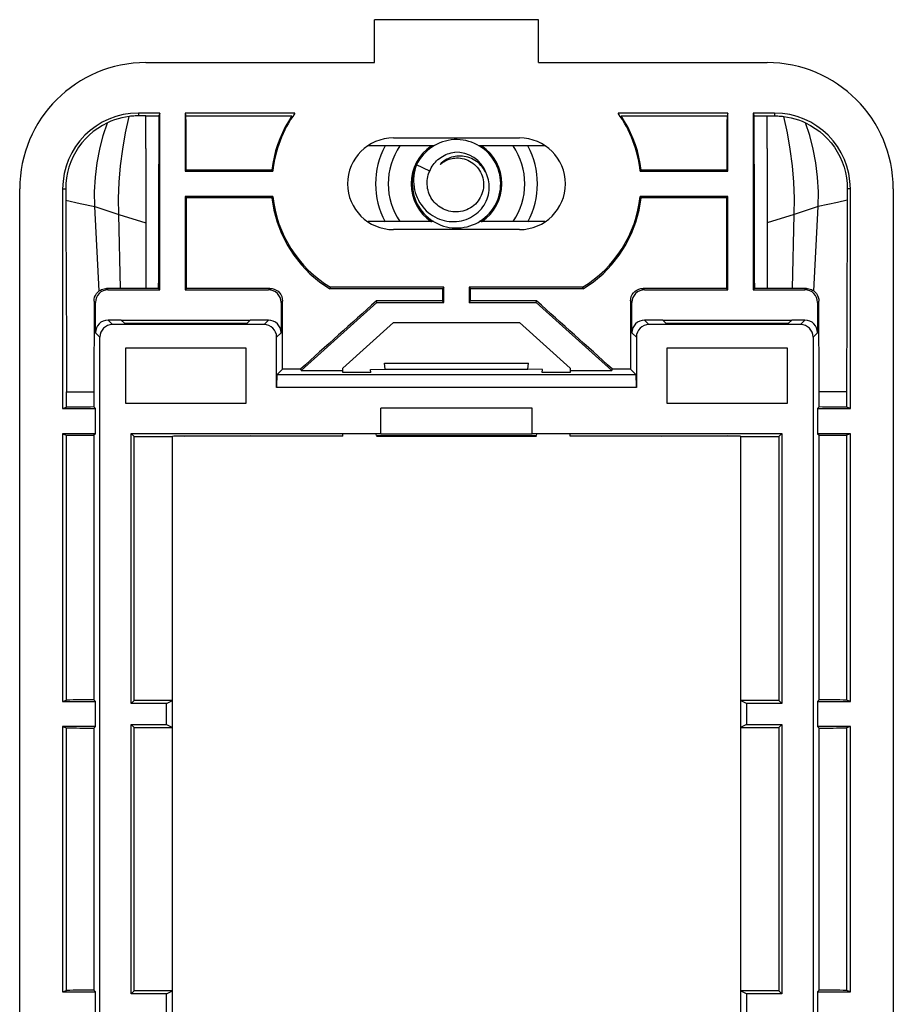
# Model space of a CAD drawing. Units: millimetres. Extents: x -17.3 to 17.3, y -39 to 39.
# Drawn here: x -17.3 to 17.3, y 0 to 39 of the extents above; entities that cross this region are included whole.
import ezdxf

# ---------------------------------------------------------------- set-up
doc = ezdxf.new("R2010")
doc.units = ezdxf.units.MM
doc.header["$LTSCALE"] = 30.734
doc.layers.get('0').update_dxf_attribs({"linetype": 'CONTINUOUS'})
for name, color, linetype in [('DRAFT', 7, 'CONTINUOUS'), ('RACCORDO', 7, 'CONTINUOUS'), ('SUPERFICI', 7, 'CONTINUOUS')]:
    doc.layers.add(name, color=color, linetype=linetype)

msp = doc.modelspace()

# ---------------------------------------------------------------- linework, layer by layer
at = {"color": 7, "linetype": 'CONTINUOUS'}
for p, q in [((-3.25, 37.3), (-3.25, 39)), ((3.25, 39), (-3.25, 39)), ((3.25, 37.3), (3.25, 39)), ((-12.3, 37.3), (-3.25, 37.3)), ((3.25, 37.3), (12.3, 37.3)), ((12.3, 33.894), (12.301, 35.191)), ((12.301, 35.191), (12.6, 35.19)), ((-1.527, 33.356), (-1.581, 33.251)), ((-1.062, 33.005), (-1.581, 33.251)), ((-1.714, 32.854), (-1.734, 32.738)), ((-17.3, -32.3), (-17.3, 32.3)), ((1.719, 32.171), (1.737, 32.287)), ((15.478, 32.3), (15.471, 31.04)), ((17.3, 32.3), (17.3, -32.3)), ((1.177, 31.817), (1.211, 31.899)), ((15.471, 31.04), (15.457, 27.716)), ((15.457, 27.716), (15.447, 24.266)), ((-4.5, 25.199), (-2.5, 27)), ((-2.5, 27), (2.5, 27)), ((2.5, 27), (4.5, 25.199)), ((-3, 22.609), (-3, 23.609)), ((3, 23.609), (-3, 23.609)), ((3, 22.609), (3, 23.609)), ((-12.887, 22.609), (-3, 22.609)), ((3, 22.585), (-3, 22.585)), ((3, 22.609), (12.887, 22.609))]:
    msp.add_line(p, q, dxfattribs=at)
at = {"color": 253, "linetype": 'CONTINUOUS'}
for p, q in [((12.6, 35.3), (12.6, 35.19)), ((15.6, 32.3), (15.478, 32.3)), ((14.711, 31.68), (14.321, 31.595)), ((15.096, 31.765), (14.711, 31.68)), ((15.475, 31.851), (15.096, 31.765))]:
    msp.add_line(p, q, dxfattribs=at)
at = {"color": 7, "linetype": 'CONTINUOUS'}
for points in [[(12.6, 35.19), (12.662, 35.19), (12.724, 35.187), (12.785, 35.184), (12.846, 35.179), (12.907, 35.173), (12.967, 35.166)], [(12.967, 35.166), (13.112, 35.143), (13.257, 35.113), (13.401, 35.075), (13.544, 35.029), (13.685, 34.976), (13.823, 34.915)], [(14.321, 31.595), (14.331, 32.179), (14.301, 32.757), (14.233, 33.325), (14.13, 33.877), (13.992, 34.409), (13.823, 34.915)], [(13.823, 34.915), (14.023, 34.812), (14.211, 34.696), (14.386, 34.567), (14.548, 34.43), (14.696, 34.284), (14.835, 34.125), (14.965, 33.953), (15.083, 33.769), (15.187, 33.576), (15.276, 33.374), (15.35, 33.164), (15.407, 32.95), (15.448, 32.734), (15.471, 32.517), (15.478, 32.3)], [(1.737, 32.287), (1.747, 32.404), (1.75, 32.521), (1.745, 32.638), (1.731, 32.755), (1.71, 32.871), (1.682, 32.985), (1.645, 33.096), (1.602, 33.205), (1.551, 33.311), (1.493, 33.414), (1.428, 33.512), (1.357, 33.605), (1.28, 33.694), (1.197, 33.777), (1.108, 33.854), (1.015, 33.926), (0.917, 33.99), (0.815, 34.049), (0.709, 34.1), (0.6, 34.144), (0.489, 34.18), (0.375, 34.209), (0.259, 34.231), (0.143, 34.244), (0.025, 34.25), (-0.092, 34.248), (-0.209, 34.237), (-0.325, 34.219), (-0.44, 34.194), (-0.553, 34.16), (-0.663, 34.12), (-0.77, 34.071), (-0.874, 34.016), (-0.974, 33.954), (-1.069, 33.886), (-1.159, 33.811), (-1.245, 33.73), (-1.325, 33.644), (-1.398, 33.552), (-1.466, 33.456), (-1.527, 33.356)], [(-1.062, 33.005), (-1.034, 33.069), (-1.002, 33.131), (-0.966, 33.192), (-0.926, 33.251), (-0.883, 33.307), (-0.837, 33.361), (-0.787, 33.412), (-0.734, 33.46), (-0.678, 33.505), (-0.619, 33.548), (-0.557, 33.587), (-0.492, 33.622), (-0.425, 33.654), (-0.356, 33.681), (-0.286, 33.704), (-0.214, 33.723), (-0.142, 33.738), (-0.069, 33.748)], [(-0.125, 33.571), (-0.193, 33.553), (-0.259, 33.53), (-0.323, 33.503), (-0.385, 33.472), (-0.444, 33.438), (-0.5, 33.4), (-0.553, 33.358), (-0.602, 33.314), (-0.649, 33.266)], [(1.189, 32.894), (1.153, 32.968), (1.113, 33.038), (1.068, 33.105), (1.02, 33.169), (0.967, 33.229), (0.912, 33.285), (0.853, 33.337), (0.791, 33.384), (0.727, 33.427), (0.66, 33.466), (0.592, 33.5), (0.522, 33.529), (0.45, 33.553), (0.378, 33.572), (0.305, 33.586), (0.232, 33.596), (0.159, 33.6), (0.087, 33.6), (0.015, 33.595), (-0.056, 33.586), (-0.125, 33.571)], [(-1.584, 33.242), (-1.608, 33.19), (-1.651, 33.08), (-1.686, 32.968), (-1.714, 32.854)], [(-1.581, 33.251), (-1.618, 33.144), (-1.649, 33.035), (-1.672, 32.924), (-1.688, 32.813), (-1.697, 32.702), (-1.698, 32.59), (-1.692, 32.48), (-1.679, 32.37), (-1.659, 32.263), (-1.631, 32.157), (-1.598, 32.054), (-1.557, 31.954), (-1.511, 31.857), (-1.459, 31.763), (-1.4, 31.674), (-1.337, 31.59), (-1.268, 31.51), (-1.195, 31.435), (-1.117, 31.365), (-1.036, 31.301), (-0.951, 31.243), (-0.862, 31.191), (-0.771, 31.145), (-0.678, 31.105), (-0.582, 31.071), (-0.486, 31.044), (-0.388, 31.024), (-0.289, 31.01), (-0.191, 31.002), (-0.093, 31.001), (0.005, 31.007), (0.102, 31.019), (0.197, 31.037), (0.29, 31.061), (0.381, 31.091), (0.469, 31.126), (0.554, 31.167), (0.636, 31.214), (0.714, 31.265), (0.788, 31.321), (0.858, 31.381), (0.924, 31.445), (0.985, 31.514), (1.04, 31.585), (1.091, 31.66), (1.137, 31.737), (1.177, 31.817)], [(-0.649, 33.266), (-0.604, 33.304), (-0.557, 33.339), (-0.508, 33.372), (-0.457, 33.401), (-0.405, 33.428), (-0.35, 33.452), (-0.294, 33.473), (-0.236, 33.49), (-0.178, 33.504), (-0.119, 33.514), (-0.06, 33.521), (0, 33.525)], [(0, 33.525), (0.077, 33.524), (0.154, 33.518), (0.23, 33.505), (0.305, 33.487), (0.379, 33.464), (0.451, 33.435), (0.52, 33.401), (0.587, 33.361), (0.65, 33.317), (0.711, 33.268), (0.767, 33.215), (0.82, 33.157), (0.869, 33.095), (0.913, 33.029), (0.953, 32.959), (0.986, 32.887), (1.015, 32.813), (1.037, 32.737), (1.054, 32.66), (1.065, 32.583), (1.071, 32.504), (1.07, 32.424), (1.064, 32.345), (1.051, 32.265), (1.032, 32.185), (1.008, 32.107), (0.977, 32.031), (0.941, 31.957), (0.899, 31.887), (0.852, 31.82), (0.801, 31.757), (0.746, 31.699), (0.687, 31.645), (0.622, 31.594), (0.553, 31.548), (0.481, 31.507), (0.405, 31.471), (0.327, 31.441), (0.246, 31.417), (0.165, 31.4), (0.082, 31.389), (0, 31.383)], [(0, 31.383), (-0.075, 31.384), (-0.15, 31.389), (-0.225, 31.4), (-0.299, 31.416), (-0.372, 31.437), (-0.444, 31.463), (-0.515, 31.494), (-0.583, 31.529), (-0.649, 31.569), (-0.712, 31.614), (-0.771, 31.662), (-0.826, 31.714), (-0.879, 31.77), (-0.927, 31.829), (-0.972, 31.892), (-1.012, 31.957), (-1.047, 32.025), (-1.079, 32.095), (-1.105, 32.168), (-1.127, 32.242), (-1.144, 32.318), (-1.155, 32.395), (-1.162, 32.472), (-1.163, 32.549), (-1.159, 32.627), (-1.15, 32.705), (-1.135, 32.782), (-1.116, 32.858), (-1.091, 32.932), (-1.062, 33.005)], [(1.211, 31.899), (1.24, 31.982), (1.263, 32.066), (1.281, 32.152), (1.293, 32.237), (1.299, 32.323), (1.299, 32.409), (1.294, 32.493), (1.284, 32.577), (1.268, 32.659), (1.246, 32.74), (1.22, 32.818), (1.189, 32.894)], [(-1.734, 32.738), (-1.746, 32.621), (-1.75, 32.504), (-1.746, 32.387), (-1.735, 32.27), (-1.715, 32.154), (-1.688, 32.039), (-1.654, 31.927), (-1.611, 31.818), (-1.562, 31.711), (-1.506, 31.608), (-1.442, 31.509), (-1.373, 31.414), (-1.297, 31.325), (-1.215, 31.24), (-1.128, 31.162), (-1.035, 31.089), (-0.938, 31.023), (-0.837, 30.963), (-0.732, 30.91), (-0.624, 30.865), (-0.513, 30.827), (-0.399, 30.796), (-0.284, 30.773), (-0.167, 30.758), (-0.05, 30.751), (0.067, 30.751), (0.184, 30.76), (0.301, 30.776), (0.416, 30.8), (0.529, 30.832), (0.64, 30.871), (0.748, 30.918), (0.852, 30.971), (0.953, 31.032), (1.049, 31.099), (1.141, 31.173), (1.227, 31.252), (1.308, 31.337), (1.383, 31.428), (1.452, 31.523), (1.514, 31.623), (1.57, 31.726), (1.618, 31.833), (1.659, 31.943), (1.693, 32.056), (1.719, 32.171)]]:
    msp.add_lwpolyline(points, dxfattribs=at)
at = {"color": 253, "linetype": 'CONTINUOUS'}
msp.add_lwpolyline([(13.38, 31.283), (13.381, 31.914), (13.355, 32.559), (13.301, 33.212), (13.218, 33.869), (13.106, 34.522), (12.967, 35.166)], dxfattribs=at)
at = {"color": 7, "linetype": 'CONTINUOUS'}
for centre, radius, start, end in [((12.3, 32.3), 5, 0, 90), ((12.6, 32.3), 3, 0, 90), ((0, 32.5), 1.8, 123.5486, 236.4514), ((0, 32.5), 1.8, 303.5486, 56.4514), ((0, 32.5), 1.25, 19.8163, 93.1799)]:
    msp.add_arc(centre, radius, start, end, dxfattribs=at)
at = {"layer": 'DRAFT', "color": 7, "linetype": 'CONTINUOUS'}
for p, q in [((-11.75, 35.3), (-12.6, 35.3)), ((-12.301, 35.191), (-11.786, 35.191)), ((-11.75, 35.3), (-11.786, 35.191)), ((-11.75, 28.3), (-11.75, 35.3)), ((-10.75, 35.3), (-10.75, 33)), ((-10.75, 35.3), (-10.714, 35.191)), ((-6.399, 35.3), (-10.75, 35.3)), ((-10.714, 35.191), (-6.518, 35.191)), ((10.75, 35.3), (6.399, 35.3)), ((6.518, 35.191), (10.714, 35.191)), ((10.75, 35.3), (10.714, 35.191)), ((10.75, 33), (10.75, 35.3)), ((11.75, 35.3), (11.75, 28.3)), ((11.75, 35.3), (11.786, 35.191)), ((12.6, 35.3), (11.75, 35.3)), ((11.786, 35.191), (12.301, 35.191)), ((-0.899, 34), (-3.495, 34)), ((-2.5, 34.314), (2.5, 34.314)), ((3.495, 34), (0.899, 34)), ((-10.75, 33), (-10.704, 33.046)), ((-10.75, 33), (-7.274, 33)), ((-7.315, 33.046), (-10.704, 33.046)), ((-7.274, 33), (-7.315, 33.046)), ((7.274, 33), (7.315, 33.046)), ((7.274, 33), (10.75, 33)), ((10.704, 33.046), (7.315, 33.046)), ((10.75, 33), (10.704, 33.046)), ((-15.6, 32.3), (-15.6, 23.6)), ((-10.75, 32), (-10.75, 28.3)), ((-10.75, 32), (-10.7, 31.95)), ((-7.274, 32), (-10.75, 32)), ((-7.274, 32), (-7.319, 31.95)), ((7.274, 32), (7.319, 31.95)), ((10.75, 32), (7.274, 32)), ((10.75, 32), (10.7, 31.95)), ((10.75, 28.3), (10.75, 32)), ((15.6, 23.6), (15.6, 32.3)), ((-7.319, 31.95), (-10.7, 31.95)), ((10.7, 31.95), (7.319, 31.95)), ((-12.3, 30.948), (-12.299, 28.359)), ((-0.901, 31), (-3.495, 31)), ((3.495, 31), (0.901, 31)), ((12.3, 30.948), (12.299, 28.359)), ((2.5, 30.686), (-2.5, 30.686)), ((-11.809, 28.359), (-13.313, 28.358)), ((-11.75, 28.3), (-11.809, 28.359)), ((-10.75, 28.3), (-10.691, 28.359)), ((-4.996, 28.4), (-5.013, 28.341)), ((-0.559, 28.341), (-5.013, 28.341)), ((-0.5, 28.4), (-4.996, 28.4)), ((-0.5, 28.4), (-0.559, 28.341)), ((-0.5, 27.8), (-0.5, 28.4)), ((0.5, 28.4), (0.5, 27.8)), ((0.5, 28.4), (0.559, 28.341)), ((4.996, 28.4), (0.5, 28.4)), ((5.013, 28.341), (0.559, 28.341)), ((4.996, 28.4), (5.013, 28.341)), ((10.75, 28.3), (10.691, 28.359)), ((11.75, 28.3), (11.809, 28.359)), ((13.313, 28.358), (11.809, 28.359)), ((-6.149, 25.1), (-3.15, 27.8)), ((-3.15, 27.8), (-3.173, 27.86)), ((-0.56, 27.86), (-3.173, 27.86)), ((-3.15, 27.8), (-0.5, 27.8)), ((-0.5, 27.8), (-0.56, 27.86)), ((0.5, 27.8), (0.56, 27.86)), ((0.5, 27.8), (3.15, 27.8)), ((3.173, 27.86), (0.56, 27.86)), ((3.15, 27.8), (3.173, 27.86)), ((3.15, 27.8), (6.149, 25.1)), ((-13.275, 27.1), (-13.153, 26.978)), ((-13.275, 27.1), (-8.167, 27.1)), ((-13.153, 26.978), (-8.29, 26.978)), ((-8.167, 27.1), (-8.29, 26.978)), ((8.167, 27.1), (8.29, 26.978)), ((8.167, 27.1), (13.275, 27.1)), ((8.29, 26.978), (13.153, 26.978)), ((13.275, 27.1), (13.153, 26.978)), ((-13.1, 23.8), (-13.1, 26)), ((-13.1, 26), (-8.342, 26)), ((-8.342, 26), (-8.342, 23.8)), ((8.342, 23.8), (8.342, 26)), ((8.342, 26), (13.1, 26)), ((13.1, 26), (13.1, 23.8)), ((-2.826, 25.161), (-2.847, 25.4)), ((2.826, 25.161), (2.847, 25.4)), ((-6.173, 25.163), (-6.887, 25.163)), ((-6.149, 25.1), (-6.173, 25.163)), ((-6.149, 25.1), (-4.5, 25.1)), ((-4.5, 25.03), (-4.5, 25.199)), ((-3.394, 25.03), (-4.5, 25.03)), ((-3.404, 25.144), (-2.826, 25.161)), ((-3.394, 25.03), (-3.404, 25.144)), ((-2.826, 25.161), (2.826, 25.161)), ((3.404, 25.144), (2.826, 25.161)), ((3.394, 25.03), (3.404, 25.144)), ((4.5, 25.03), (3.394, 25.03)), ((4.5, 25.199), (4.5, 25.03)), ((4.5, 25.1), (6.149, 25.1)), ((6.149, 25.1), (6.173, 25.163)), ((6.887, 25.163), (6.173, 25.163)), ((-15.447, 23.651), (-15.447, 24.266)), ((-15.447, 24.266), (-14.359, 24.259)), ((-14.359, 24.259), (-14.359, 23.659)), ((15.447, 24.266), (14.359, 24.259)), ((14.359, 23.659), (14.359, 24.259)), ((15.447, 24.266), (15.447, 23.651)), ((-8.342, 23.8), (-13.1, 23.8)), ((13.1, 23.8), (8.342, 23.8)), ((-15.6, 23.6), (-15.447, 23.651)), ((-15.6, 23.6), (-14.3, 23.6)), ((-14.3, 23.6), (-14.359, 23.659)), ((-14.3, 22.6), (-14.3, 23.6)), ((14.3, 23.6), (14.359, 23.659)), ((14.3, 23.6), (14.3, 22.6)), ((14.3, 23.6), (15.6, 23.6)), ((15.6, 23.6), (15.447, 23.651)), ((-15.6, 22.6), (-15.6, 12)), ((-15.6, 22.6), (-15.447, 22.549)), ((-14.3, 22.6), (-15.6, 22.6)), ((-15.447, 12.051), (-15.447, 22.549)), ((-14.3, 22.6), (-14.359, 22.541)), ((-14.359, 22.541), (-14.359, 12.059)), ((-12.887, 11.913), (-12.887, 22.609)), ((-12.887, 22.609), (-12.769, 22.49)), ((-12.769, 12.031), (-12.769, 22.49)), ((-12.769, 22.49), (-11.25, 22.49)), ((-11.25, -22.51), (-11.25, 22.51)), ((-11.192, 22.5), (-11.25, 22.49)), ((-10.776, 22.5), (-11.192, 22.5)), ((-10.776, 22.5), (-10.75, 22.513)), ((-10.75, 22.513), (-8.15, 22.513)), ((-8.124, 22.5), (-8.15, 22.513)), ((-4.5, 22.5), (-8.124, 22.5)), ((-4.5, 22.5), (-4.5, 22.583)), ((-3.175, 22.524), (-3.18, 22.583)), ((-3.175, 22.524), (3.175, 22.524)), ((3.175, 22.524), (3.18, 22.583)), ((4.5, 22.5), (4.5, 22.583)), ((8.124, 22.5), (4.5, 22.5)), ((8.124, 22.5), (8.15, 22.513)), ((8.15, 22.513), (10.75, 22.513)), ((10.776, 22.5), (10.75, 22.513)), ((11.192, 22.5), (10.776, 22.5)), ((11.25, 22.51), (11.192, 22.5)), ((11.25, 22.51), (11.25, -22.51)), ((11.25, 22.49), (12.769, 22.49)), ((12.887, 22.609), (12.769, 22.49)), ((12.769, 22.49), (12.769, 12.031)), ((12.887, 22.609), (12.887, 11.913)), ((15.6, 22.6), (14.3, 22.6)), ((14.3, 22.6), (14.359, 22.541)), ((14.359, 12.059), (14.359, 22.541)), ((15.6, 22.6), (15.447, 22.549)), ((15.447, 22.549), (15.447, 12.051)), ((15.6, 12), (15.6, 22.6)), ((-15.6, 12), (-15.447, 12.051)), ((-15.6, 12), (-14.3, 12)), ((-14.3, 12), (-14.359, 12.059)), ((-14.3, 11), (-14.3, 12)), ((-12.887, 11.913), (-12.769, 12.031)), ((-11.487, 11.913), (-12.887, 11.913)), ((-11.25, 12.031), (-12.769, 12.031)), ((-11.487, 11.913), (-11.25, 12.031)), ((-11.487, 11.087), (-11.487, 11.913)), ((12.769, 12.031), (11.25, 12.031)), ((11.487, 11.913), (11.25, 12.031)), ((11.487, 11.913), (11.487, 11.087)), ((12.887, 11.913), (11.487, 11.913)), ((12.887, 11.913), (12.769, 12.031)), ((14.3, 12), (14.359, 12.059)), ((14.3, 12), (14.3, 11)), ((14.3, 12), (15.6, 12)), ((15.6, 12), (15.447, 12.051)), ((-15.6, 11), (-15.6, 0.5)), ((-15.6, 11), (-15.447, 10.949)), ((-14.3, 11), (-15.6, 11)), ((-15.447, 0.551), (-15.447, 10.949)), ((-14.3, 11), (-14.359, 10.941)), ((-14.359, 10.941), (-14.359, 0.559)), ((-12.887, 0.413), (-12.887, 11.087)), ((-12.887, 11.087), (-12.769, 10.969)), ((-12.887, 11.087), (-11.487, 11.087)), ((-12.769, 0.531), (-12.769, 10.969)), ((-12.769, 10.969), (-11.25, 10.969)), ((-11.487, 11.087), (-11.25, 10.969)), ((11.487, 11.087), (11.25, 10.969)), ((11.25, 10.969), (12.769, 10.969)), ((11.487, 11.087), (12.887, 11.087)), ((12.887, 11.087), (12.769, 10.969)), ((12.769, 10.969), (12.769, 0.531)), ((12.887, 11.087), (12.887, 0.413)), ((15.6, 11), (14.3, 11)), ((14.3, 11), (14.359, 10.941)), ((14.359, 0.559), (14.359, 10.941)), ((15.6, 11), (15.447, 10.949)), ((15.447, 10.949), (15.447, 0.551)), ((15.6, 0.5), (15.6, 11)), ((-15.6, 0.5), (-15.447, 0.551)), ((-15.6, 0.5), (-14.3, 0.5)), ((-14.3, 0.5), (-14.359, 0.559)), ((-14.3, -0.5), (-14.3, 0.5)), ((-12.887, 0.413), (-12.769, 0.531)), ((-11.487, 0.413), (-12.887, 0.413)), ((-11.25, 0.531), (-12.769, 0.531)), ((-11.487, 0.413), (-11.25, 0.531)), ((-11.487, -0.413), (-11.487, 0.413)), ((12.769, 0.531), (11.25, 0.531)), ((11.487, 0.413), (11.25, 0.531)), ((12.887, 0.413), (11.487, 0.413)), ((11.487, 0.413), (11.487, -0.413)), ((12.887, 0.413), (12.769, 0.531)), ((14.3, 0.5), (14.359, 0.559)), ((14.3, 0.5), (15.6, 0.5)), ((14.3, 0.5), (14.3, -0.5)), ((15.6, 0.5), (15.447, 0.551))]:
    msp.add_line(p, q, dxfattribs=at)
at = {"layer": 'DRAFT', "color": 253, "linetype": 'CONTINUOUS'}
for p, q in [((-13.313, 28.358), (-13.38, 31.283)), ((13.313, 28.358), (13.38, 31.283))]:
    msp.add_line(p, q, dxfattribs=at)
at = {"layer": 'DRAFT', "color": 7, "linetype": 'CONTINUOUS'}
for points in [[(-6.518, 35.191), (-6.657, 34.973), (-6.783, 34.75), (-6.897, 34.521), (-6.999, 34.285), (-7.089, 34.044), (-7.165, 33.799), (-7.228, 33.551), (-7.278, 33.3), (-7.315, 33.046)], [(7.315, 33.046), (7.278, 33.3), (7.228, 33.551), (7.165, 33.799), (7.089, 34.044), (6.999, 34.285), (6.897, 34.521), (6.783, 34.75), (6.657, 34.973), (6.518, 35.191)], [(-7.319, 31.95), (-7.236, 31.455), (-7.108, 30.98), (-6.934, 30.525), (-6.713, 30.087), (-6.446, 29.67), (-6.142, 29.286), (-5.803, 28.938), (-5.426, 28.623), (-5.013, 28.341)], [(5.013, 28.341), (5.426, 28.623), (5.803, 28.938), (6.142, 29.286), (6.446, 29.67), (6.713, 30.087), (6.934, 30.525), (7.108, 30.98), (7.236, 31.455), (7.319, 31.95)]]:
    msp.add_lwpolyline(points, dxfattribs=at)
for centre, radius, start, end in [((-2.5, 32.5), 4.8, 144.3147, 174.0208), ((2.5, 32.5), 4.8, 5.9792, 35.6853), ((-2.5, 32.5), 1.814, 90, 270), ((2.5, 32.5), 1.814, 270, 90), ((-2.5, 32.5), 4.8, 185.9792, 238.6678), ((2.5, 32.5), 4.8, 301.3322, 354.0208)]:
    msp.add_arc(centre, radius, start, end, dxfattribs=at)
for centre, major_axis, ratio, start_param, end_param in [((-11.115, 24.267), (0, 40), 0.017455, 1.294169, 1.468301), ((-11.385, 24.267), (0, 40), 0.017455, -1.349512, -1.294169), ((11.385, 24.267), (0, 40), 0.017455, 1.294169, 1.349512), ((11.115, 24.267), (0, 40), 0.017455, -1.468301, -1.294169), ((-11.385, 24.267), (0, 40), 0.017455, -1.468301, -1.377504), ((11.385, 24.267), (0, 40), 0.017455, 1.377504, 1.468301), ((0.135, 24.267), (0, 40), 0.017455, 1.468762, 1.480838), ((-0.135, 24.267), (0, 40), 0.017455, -1.480838, -1.468762), ((-6.125, 24.267), (44.434, 39.997), 0.011678, 7.776996, 7.844549), ((6.125, 24.267), (44.434, -39.997), 0.011678, 1.580229, 1.647782), ((-12.4, 23.553), (6.4, 0), 0.017455, 1.88192, 2.06692), ((12.4, 23.553), (6.4, 0), 0.017455, 1.074672, 1.259673), ((-12.4, 22.647), (6.4, 0), 0.017455, -2.06692, -1.88192), ((12.4, 22.647), (6.4, 0), 0.017455, -1.259673, -1.074672), ((-12.4, 11.953), (6.4, 0), 0.017455, 1.88192, 2.06692), ((12.4, 11.953), (6.4, 0), 0.017455, 1.074672, 1.259673), ((-12.4, 11.047), (6.4, 0), 0.017455, -2.06692, -1.88192), ((12.4, 11.047), (6.4, 0), 0.017455, -1.259673, -1.074672), ((-12.4, 0.453), (6.4, 0), 0.017455, 1.88192, 2.06692), ((12.4, 0.453), (6.4, 0), 0.017455, 1.074672, 1.259673)]:
    msp.add_ellipse(centre, major_axis=major_axis, ratio=ratio, start_param=start_param, end_param=end_param, dxfattribs=at)
at = {"layer": 'RACCORDO', "color": 253, "linetype": 'CONTINUOUS'}
for p, q in [((-14.148, 28.261), (-14.321, 31.595)), ((14.148, 28.261), (14.321, 31.595)), ((-13.856, 28.356), (-13.8, 28.3)), ((-7.391, 28.359), (-7.45, 28.3)), ((7.391, 28.359), (7.45, 28.3)), ((13.856, 28.356), (13.8, 28.3)), ((-14.355, 27.855), (-14.3, 27.8)), ((-6.89, 27.86), (-6.95, 27.8)), ((6.89, 27.86), (6.95, 27.8)), ((14.355, 27.855), (14.3, 27.8)), ((-13.626, 26.925), (-13.8, 27.1)), ((-7.45, 27.1), (-7.624, 26.925)), ((7.624, 26.925), (7.45, 27.1)), ((13.8, 27.1), (13.626, 26.925)), ((-14.125, 26.426), (-14.3, 26.6)), ((-6.95, 26.6), (-7.125, 26.426)), ((7.125, 26.426), (6.95, 26.6)), ((14.3, 26.6), (14.125, 26.426)), ((7.116, 24.934), (-7.116, 24.934)), ((7.125, 24.434), (-7.125, 24.434))]:
    msp.add_line(p, q, dxfattribs=at)
at = {"layer": 'RACCORDO', "color": 7, "linetype": 'CONTINUOUS'}
for p, q in [((-13.313, 28.358), (-13.856, 28.356)), ((-13.8, 28.3), (-11.75, 28.3)), ((-10.75, 28.3), (-7.45, 28.3)), ((-7.391, 28.359), (-10.691, 28.359)), ((10.691, 28.359), (7.391, 28.359)), ((7.45, 28.3), (10.75, 28.3)), ((11.75, 28.3), (13.8, 28.3)), ((13.856, 28.356), (13.313, 28.358)), ((-14.355, 27.855), (-14.359, 24.259)), ((-14.3, 26.6), (-14.3, 27.8)), ((-6.95, 27.8), (-6.95, 26.6)), ((6.95, 26.6), (6.95, 27.8)), ((14.3, 27.8), (14.3, 26.6)), ((14.359, 24.259), (14.355, 27.855)), ((-13.275, 27.1), (-13.8, 27.1)), ((-7.624, 26.925), (-13.626, 26.925)), ((-7.45, 27.1), (-8.167, 27.1)), ((8.167, 27.1), (7.45, 27.1)), ((13.626, 26.925), (7.624, 26.925)), ((13.8, 27.1), (13.275, 27.1)), ((-14.125, -26.426), (-14.125, 26.426)), ((-7.125, 24.434), (-7.125, 26.426)), ((7.125, 26.426), (7.125, 24.434)), ((14.125, 26.426), (14.125, -26.426)), ((-7.116, 24.934), (-6.887, 25.163)), ((7.116, 24.934), (6.887, 25.163))]:
    msp.add_line(p, q, dxfattribs=at)
for points in [[(-14.355, 27.855), (-14.349, 27.932), (-14.331, 28.008), (-14.301, 28.081), (-14.26, 28.149), (-14.208, 28.209), (-14.148, 28.261)], [(-14.148, 28.261), (-14.103, 28.29), (-14.056, 28.314), (-14.007, 28.332), (-13.957, 28.345), (-13.907, 28.353), (-13.856, 28.356)], [(-7.391, 28.359), (-7.304, 28.352), (-7.22, 28.329), (-7.141, 28.292), (-7.069, 28.242), (-7.007, 28.181), (-6.957, 28.109), (-6.92, 28.03), (-6.898, 27.946), (-6.89, 27.86)], [(6.89, 27.86), (6.898, 27.947), (6.92, 28.031), (6.957, 28.11), (7.008, 28.181), (7.07, 28.243), (7.141, 28.293), (7.22, 28.329), (7.304, 28.352), (7.391, 28.359)], [(13.856, 28.356), (13.906, 28.353), (13.957, 28.346), (14.007, 28.332), (14.056, 28.314), (14.103, 28.29), (14.148, 28.261)], [(14.148, 28.261), (14.208, 28.209), (14.259, 28.149), (14.3, 28.082), (14.33, 28.009), (14.349, 27.933), (14.355, 27.855)]]:
    msp.add_lwpolyline(points, dxfattribs=at)
for start, end in [(152.0759, 207.9241), (332.0759, 27.9241)]:
    msp.add_arc((0, 32.5), 3.204, start, end, dxfattribs=at)
at = {"layer": 'RACCORDO', "color": 253, "linetype": 'CONTINUOUS'}
for start, end in [(146.3065, 213.6935), (326.3065, 33.6935)]:
    msp.add_arc((0, 32.5), 2.704, start, end, dxfattribs=at)
at = {"layer": 'RACCORDO', "color": 7, "linetype": 'CONTINUOUS'}
for centre, major_axis, ratio, start_param, end_param in [((-13.8, 27.8), (-0.354, 0.354), 0.999695, -0.785246, 0.785246), ((-7.45, 27.8), (0.354, 0.354), 0.999695, -0.785246, 0.785246), ((7.45, 27.8), (-0.354, 0.354), 0.999695, -0.785246, 0.785246), ((13.8, 27.8), (0.354, 0.354), 0.999695, -0.785246, 0.785246), ((-7.585, 24.267), (0, 40), 0.017455, -1.548391, -1.480836), ((7.585, 24.267), (0, 40), 0.017455, 1.480836, 1.548391), ((-13.8, 26.6), (0.354, -0.354), 0.999695, 2.356347, 3.926839), ((-13.625, 26.425), (0.354, -0.354), 0.999695, 2.356347, 3.926839), ((-7.625, 26.425), (0.354, 0.354), 0.999695, -0.785246, 0.785246), ((-7.45, 26.6), (0.354, 0.354), 0.999695, -0.785246, 0.785246), ((7.45, 26.6), (0.354, -0.354), 0.999695, 2.356347, 3.926839), ((7.625, 26.425), (0.354, -0.354), 0.999695, 2.356347, 3.926839), ((13.625, 26.425), (0.354, 0.354), 0.999695, -0.785246, 0.785246), ((13.8, 26.6), (0.354, 0.354), 0.999695, -0.785246, 0.785246), ((-7.116, 24.434), (0, 0.5), 0.017455, 0.017453, 1.570796), ((7.116, 24.434), (0, 0.5), 0.017455, -1.570796, -0.017453)]:
    msp.add_ellipse(centre, major_axis=major_axis, ratio=ratio, start_param=start_param, end_param=end_param, dxfattribs=at)
at = {"layer": 'SUPERFICI', "color": 253, "linetype": 'CONTINUOUS'}
for p, q in [((-12.6, 35.3), (-12.6, 35.19)), ((-15.6, 32.3), (-15.478, 32.3)), ((-15.475, 31.851), (-14.904, 31.723)), ((-14.904, 31.723), (-14.321, 31.595)), ((-14.321, 31.595), (-13.38, 31.283)), ((14.321, 31.595), (13.695, 31.387)), ((-13.38, 31.283), (-12.3, 30.948)), ((13.38, 31.283), (12.3, 30.948)), ((13.695, 31.387), (13.38, 31.283))]:
    msp.add_line(p, q, dxfattribs=at)
at = {"layer": 'SUPERFICI', "color": 7, "linetype": 'CONTINUOUS'}
for p, q in [((-12.301, 35.191), (-12.6, 35.19)), ((-12.3, 33.894), (-12.301, 35.191)), ((-12.3, 33.894), (-12.298, 33.244)), ((12.298, 32.917), (12.3, 31.607)), ((-15.478, 32.3), (-15.471, 31.04)), ((12.3, 31.607), (12.3, 30.948)), ((-15.471, 31.04), (-15.46, 28.559)), ((-15.46, 28.559), (-15.451, 26.007)), ((-15.451, 26.007), (-15.447, 24.266)), ((-2.847, 25.4), (2.847, 25.4)), ((-3.173, 22.5), (3.173, 22.5))]:
    msp.add_line(p, q, dxfattribs=at)
for points in [[(-12.967, 35.166), (-13.112, 35.143), (-13.257, 35.113), (-13.401, 35.075), (-13.544, 35.029), (-13.685, 34.976), (-13.823, 34.915)], [(-12.6, 35.19), (-12.662, 35.19), (-12.724, 35.187), (-12.785, 35.184), (-12.846, 35.179), (-12.907, 35.173), (-12.967, 35.166)], [(-13.823, 34.915), (-14.023, 34.812), (-14.211, 34.696), (-14.386, 34.567), (-14.548, 34.43), (-14.696, 34.284), (-14.835, 34.125), (-14.965, 33.953), (-15.083, 33.769), (-15.187, 33.576), (-15.276, 33.374), (-15.35, 33.164), (-15.407, 32.95), (-15.448, 32.734), (-15.471, 32.517), (-15.478, 32.3)], [(-14.321, 31.595), (-14.331, 32.179), (-14.301, 32.757), (-14.233, 33.325), (-14.13, 33.877), (-13.992, 34.409), (-13.823, 34.915)], [(12.3, 33.894), (12.299, 33.569), (12.298, 32.917)], [(-12.298, 33.244), (-12.298, 32.59), (-12.3, 30.948)]]:
    msp.add_lwpolyline(points, dxfattribs=at)
at = {"layer": 'SUPERFICI', "color": 253, "linetype": 'CONTINUOUS'}
msp.add_lwpolyline([(-13.38, 31.283), (-13.381, 31.914), (-13.355, 32.559), (-13.301, 33.212), (-13.218, 33.869), (-13.106, 34.522), (-12.967, 35.166)], dxfattribs=at)
at = {"layer": 'SUPERFICI', "color": 7, "linetype": 'CONTINUOUS'}
for centre, radius in [((-12.3, 32.3), 5), ((-12.6, 32.3), 3)]:
    msp.add_arc(centre, radius, 90, 180, dxfattribs=at)

doc.saveas('drawing.dxf')
